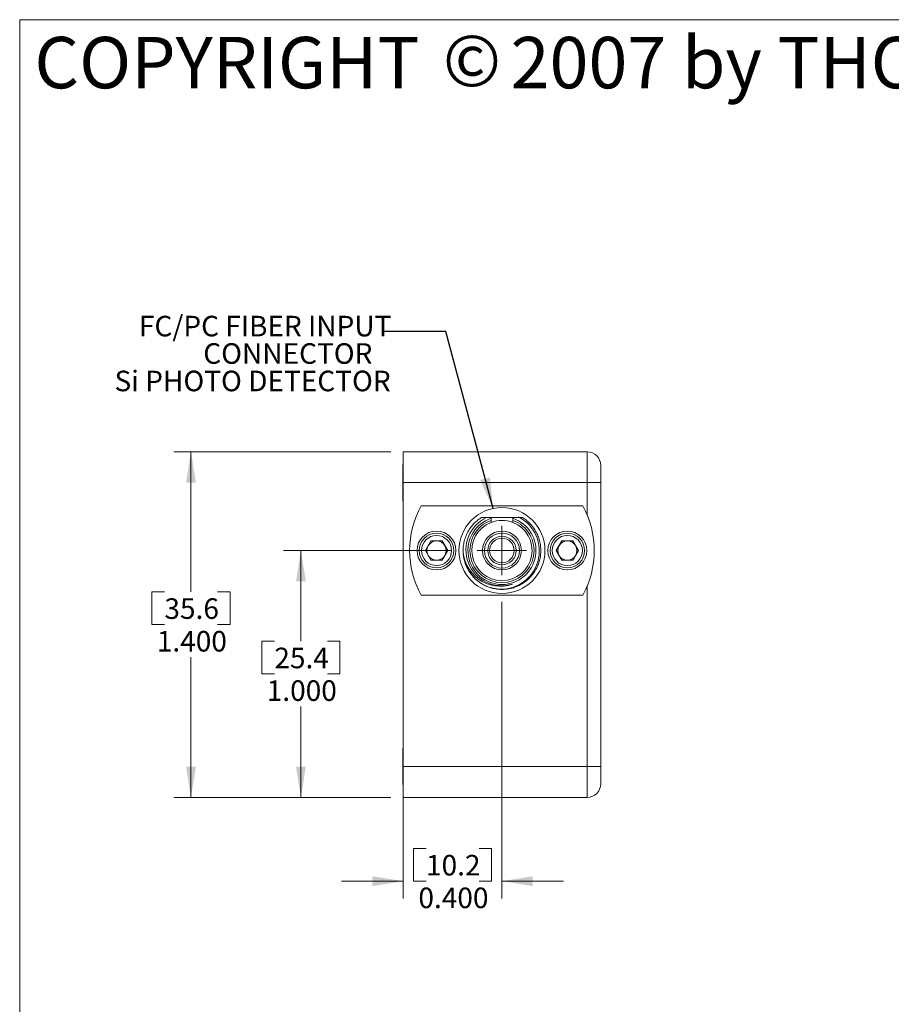
# Model space of a CAD drawing. Units: inches. Extents: x 0.3 to 10.6, y 0.2 to 8.2.
# Drawn here: x 0.3 to 3.9, y 4.2 to 8.2 of the extents above; entities that cross this region are included whole.
import ezdxf

# ---------------------------------------------------------------- set-up
doc = ezdxf.new("R2010")
doc.units = ezdxf.units.IN
doc.header["$MEASUREMENT"] = 0
doc.styles.add('SLDTEXTSTYLE0', font='TXT', dxfattribs={"width": 0.75})
doc.styles.add('SLDTEXTSTYLE19', font='TXT', dxfattribs={"width": 0.663})
doc.styles.add('SLDTEXTSTYLE20', font='TXT', dxfattribs={"width": 0.681818})
doc.styles.add('SLDTEXTSTYLE22', font='TXT', dxfattribs={"width": 0.705882})
doc.dimstyles.new('SLDDIMSTYLE2', dxfattribs={"dimtxt": 0.125, "dimasz": 0.125, "dimexe": 0, "dimexo": 0.0625, "dimgap": 0.03125, "dimtad": 0, "dimtih": 1, "dimtoh": 1, "dimdec": 0, "dimzin": 0, "dimdsep": 46, "dimtxsty": 'Standard', "dimsah": 1, "dimcen": 0.09, "dimadec": 0, "dimazin": 0, "dimtfac": 1, "dimtdec": 0, "dimtofl": 0, "dimtmove": 0, "dimatfit": 3, "dimfxl": 1, "dimtolj": 1, "dimtzin": 0, "dimarcsym": 0})
doc.dimstyles.new('SLDDIMSTYLE3', dxfattribs={"dimtxt": 0.111111, "dimasz": 0.125, "dimexe": 0, "dimexo": 0.0625, "dimgap": 0.027778, "dimtad": 0, "dimtih": 1, "dimtoh": 1, "dimdec": 3, "dimzin": 4, "dimdsep": 46, "dimtxsty": 'SLDTEXTSTYLE0', "dimsah": 1, "dimcen": 0.09, "dimadec": 0, "dimazin": 0, "dimtfac": 1, "dimtdec": 3, "dimtofl": 0, "dimtmove": 0, "dimatfit": 3, "dimfxl": 1, "dimtolj": 1, "dimtzin": 12, "dimarcsym": 0})
doc.dimstyles.new('SLDDIMSTYLE4', dxfattribs={"dimtxt": 0.111111, "dimasz": 0.125, "dimexe": 0, "dimexo": 0.0625, "dimgap": 0.027778, "dimtad": 0, "dimtih": 1, "dimtoh": 1, "dimdec": 3, "dimzin": 0, "dimdsep": 46, "dimtxsty": 'SLDTEXTSTYLE0', "dimsah": 1, "dimcen": 0.09, "dimadec": 0, "dimazin": 0, "dimtfac": 1, "dimtdec": 3, "dimtofl": 0, "dimtmove": 0, "dimatfit": 3, "dimfxl": 1, "dimtolj": 1, "dimtzin": 12, "dimarcsym": 0})

# ---------------------------------------------------------------- blocks, each defined once
blk = doc.blocks.new('SW_NOTE_4')
at = {"color": 7, "linetype": 'Continuous', "lineweight": 0, "attachment_point": 1}
for s, insert, char_height, style in [('{ 2007 by THORLABS INC.}', (1.8657, 0.2661), 0.208333, 'SLDTEXTSTYLE20'), ('{COPYRIGHT }', (0, 0.2661), 0.208333, 'SLDTEXTSTYLE0'), ('{©}', (1.6547, 0.2743), 0.20833, 'SLDTEXTSTYLE19')]:
    blk.add_mtext(s, dxfattribs=dict(at, insert=insert, char_height=char_height, style=style))
blk = doc.blocks.new('*D9')
at = {"color": 7, "linetype": 'Continuous', "lineweight": 0}
for p, q in [((1.8339, 6.4415), (0.954, 6.4415)), ((1.024, 6.4415), (1.024, 5.8738)), ((0.8657, 5.8738), (0.8657, 5.7415)), ((0.8657, 5.8738), (0.9163, 5.8738)), ((1.1823, 5.8738), (1.1317, 5.8738)), ((1.1823, 5.8738), (1.1823, 5.7415)), ((0.8657, 5.7415), (0.9163, 5.7415)), ((1.1823, 5.7415), (1.1317, 5.7415)), ((1.024, 5.0415), (1.024, 5.6092)), ((1.8339, 5.0415), (0.954, 5.0415))]:
    blk.add_line(p, q, dxfattribs=at)
for points in [[(1.024, 6.4415), (1.004, 6.3165), (1.044, 6.3165)], [(1.024, 5.0415), (1.044, 5.1665), (1.004, 5.1665)]]:
    blk.add_solid(points, dxfattribs=at)
at = {"color": 7, "linetype": 'Continuous', "lineweight": 0, "char_height": 0.08333, "attachment_point": 1, "style": 'SLDTEXTSTYLE0'}
for s, insert in [('{35.6}', (0.9163, 5.8479)), ('{1.400}', (0.8855, 5.7156))]:
    blk.add_mtext(s, dxfattribs=dict(at, insert=insert))
blk = doc.blocks.new('*D10')
at = {"color": 7, "linetype": 'Continuous', "lineweight": 0}
for p, q in [((2.0763, 6.0415), (1.3994, 6.0415)), ((1.4694, 6.0415), (1.4694, 5.6738)), ((1.3111, 5.6738), (1.3111, 5.5415)), ((1.3111, 5.6738), (1.3617, 5.6738)), ((1.6277, 5.6738), (1.5771, 5.6738)), ((1.6277, 5.6738), (1.6277, 5.5415)), ((1.3111, 5.5415), (1.3617, 5.5415)), ((1.6277, 5.5415), (1.5771, 5.5415)), ((1.4694, 5.0415), (1.4694, 5.4092)), ((1.8339, 5.0415), (1.3994, 5.0415))]:
    blk.add_line(p, q, dxfattribs=at)
for points in [[(1.4694, 6.0415), (1.4494, 5.9165), (1.4894, 5.9165)], [(1.4694, 5.0415), (1.4894, 5.1665), (1.4494, 5.1665)]]:
    blk.add_solid(points, dxfattribs=at)
at = {"color": 7, "linetype": 'Continuous', "lineweight": 0, "char_height": 0.08333, "attachment_point": 1, "style": 'SLDTEXTSTYLE0'}
for s, insert in [('{25.4}', (1.3617, 5.6479)), ('{1.000}', (1.3309, 5.5156))]:
    blk.add_mtext(s, dxfattribs=dict(at, insert=insert))
blk = doc.blocks.new('*D11')
at = {"color": 7, "linetype": 'Continuous', "lineweight": 0}
for p, q in [((2.2839, 5.8338), (2.2839, 4.6319)), ((1.8839, 5.1165), (1.8839, 4.6319)), ((1.9256, 4.8342), (1.9256, 4.7019)), ((1.9256, 4.8342), (1.9762, 4.8342)), ((2.2422, 4.8342), (2.1916, 4.8342)), ((2.2422, 4.8342), (2.2422, 4.7019)), ((1.8839, 4.7019), (1.6339, 4.7019)), ((1.9256, 4.7019), (1.9762, 4.7019)), ((2.2422, 4.7019), (2.1916, 4.7019)), ((2.2839, 4.7019), (2.5339, 4.7019))]:
    blk.add_line(p, q, dxfattribs=at)
for points in [[(1.8839, 4.7019), (1.7589, 4.7219), (1.7589, 4.6819)], [(2.2839, 4.7019), (2.4089, 4.6819), (2.4089, 4.7219)]]:
    blk.add_solid(points, dxfattribs=at)
at = {"color": 7, "linetype": 'Continuous', "lineweight": 0, "char_height": 0.08333, "attachment_point": 1, "style": 'SLDTEXTSTYLE0'}
for s, insert in [('{10.2}', (1.9762, 4.8083)), ('{0.400}', (1.9454, 4.676))]:
    blk.add_mtext(s, dxfattribs=dict(at, insert=insert))
blk = doc.blocks.new('SW_NOTE_6')
at = {"color": 7, "linetype": 'Continuous', "lineweight": 0, "char_height": 0.083333, "attachment_point": 1}
for s, insert, style in [('{FC/PC FIBER INPUT}', (-0.9927, 0.0632, 0.8859), 'SLDTEXTSTYLE22'), ('{CONNECTOR}', (-0.7322, -0.0479, 0.8859), 'SLDTEXTSTYLE0'), ('{Si PHOTO DETECTOR}', (-1.0918, -0.1591, 0.8859), 'SLDTEXTSTYLE22')]:
    blk.add_mtext(s, dxfattribs=dict(at, insert=insert, style=style))
blk = doc.blocks.new('SW_CENTERMARKSYMBOL_0')
at = {"color": 7, "linetype": 'Continuous', "lineweight": 0}
for q in [(0, 0.1), (-0.1, 0), (0, -0.1), (0.1, 0)]:
    blk.add_line((0, 0), q, dxfattribs=at)

msp = doc.modelspace()

# ---------------------------------------------------------------- linework, layer by layer
at = {"color": 7, "linetype": 'Continuous', "lineweight": 0}
for p, q in [((0.3299, 8.1921), (10.6299, 8.1921)), ((0.3299, 8.1921), (0.3299, 0.3921)), ((1.8839, 6.4415), (2.6289, 6.4415)), ((1.8839, 6.3165), (1.8839, 6.4415)), ((2.6289, 6.3165), (2.6289, 6.4415)), ((1.8839, 6.39), (1.8824, 6.39)), ((1.8824, 6.3165), (1.8824, 6.39)), ((2.6839, 6.3865), (2.6839, 6.3165)), ((1.8824, 6.243), (1.8824, 6.3165)), ((2.6289, 6.3165), (1.8839, 6.3165)), ((1.8839, 6.3165), (1.8839, 5.1665)), ((2.6839, 6.3165), (2.6289, 6.3165)), ((2.6289, 6.1859), (2.6289, 6.3165)), ((2.6839, 6.3165), (2.6839, 5.1665)), ((1.8824, 6.243), (1.8839, 6.243)), ((2.6112, 6.2226), (1.9567, 6.2226)), ((2.201, 6.1753), (2.2218, 6.1753)), ((2.2396, 6.1753), (2.2218, 6.1753)), ((2.2396, 6.172), (2.2396, 6.1753)), ((2.3282, 6.1753), (2.2396, 6.1753)), ((2.2396, 6.1636), (2.2396, 6.172)), ((2.2396, 6.1552), (2.2396, 6.1636)), ((2.3282, 6.1753), (2.3282, 6.172)), ((2.3502, 6.1753), (2.3282, 6.1753)), ((2.3282, 6.1636), (2.3282, 6.172)), ((2.3282, 6.1636), (2.3282, 6.1552)), ((2.3502, 6.1753), (2.3669, 6.1753)), ((1.9739, 6.0415), (1.9964, 6.0805)), ((2.0414, 6.0805), (1.9964, 6.0805)), ((2.064, 6.0415), (2.0414, 6.0805)), ((2.5039, 6.0415), (2.5264, 6.0805)), ((2.5714, 6.0805), (2.5264, 6.0805)), ((2.594, 6.0415), (2.5714, 6.0805)), ((1.9964, 6.0025), (1.9739, 6.0415)), ((2.064, 6.0415), (2.0414, 6.0025)), ((2.5264, 6.0025), (2.5039, 6.0415)), ((2.594, 6.0415), (2.5714, 6.0025)), ((1.9964, 6.0025), (2.0414, 6.0025)), ((2.5264, 6.0025), (2.5714, 6.0025)), ((2.6289, 5.1665), (2.6289, 5.897)), ((1.9567, 5.8604), (2.6112, 5.8604)), ((2.684, 5.2664), (2.6839, 5.2664)), ((1.8839, 5.24), (1.8824, 5.24)), ((1.8824, 5.1665), (1.8824, 5.24)), ((1.8824, 5.093), (1.8824, 5.1665)), ((1.8839, 5.1665), (2.6289, 5.1665)), ((1.8839, 5.0415), (1.8839, 5.1665)), ((2.6839, 5.1665), (2.6289, 5.1665)), ((2.6289, 5.0415), (2.6289, 5.1665)), ((2.6839, 5.1665), (2.6839, 5.0965)), ((1.8824, 5.093), (1.8839, 5.093)), ((2.6289, 5.0415), (1.8839, 5.0415))]:
    msp.add_line(p, q, dxfattribs=at)
for centre, radius in [((2.2839, 6.0415), 0.1742), ((2.0189, 6.0415), 0.0787), ((2.0189, 6.0415), 0.07), ((2.2839, 6.0415), 0.0787), ((2.2839, 6.0415), 0.0709), ((2.5489, 6.0415), 0.0787), ((2.5489, 6.0415), 0.07), ((2.0189, 6.0415), 0.061), ((2.2839, 6.0415), 0.0577), ((2.2839, 6.0415), 0.0498), ((2.5489, 6.0415), 0.061)]:
    msp.add_circle(centre, radius, dxfattribs=at)
for centre, radius, start, end in [((2.6289, 6.3865), 0.055, 0, 90), ((2.2839, 6.0415), 0.374, 151.0392, 208.9608), ((2.2839, 6.0415), 0.374, 331.0392, 28.9608), ((2.2809, 6.0396), 0.1544, 183.2796, 63.3546), ((2.283, 6.0439), 0.145, 114.9951, 287.4178), ((2.2839, 6.0415), 0.1378, 108.7493, 71.2507), ((2.2839, 6.0415), 0.1299, 109.9323, 70.0677), ((2.2839, 6.0415), 0.122, 111.2786, 68.7214), ((2.2839, 6.0415), 0.122, 68.7207, 111.2798), ((2.0189, 6.0415), 0.039, 90, 150), ((2.0189, 6.0415), 0.039, 30, 90), ((2.5489, 6.0415), 0.039, 90, 150), ((2.5489, 6.0415), 0.039, 30, 90), ((2.0189, 6.0415), 0.039, 150, 210), ((2.0189, 6.0415), 0.039, 330, 30), ((2.2839, 6.0415), 0.1575, 176.1039, 183.8961), ((2.2768, 6.047), 0.1501, 178.0192, 289.2917), ((2.5489, 6.0415), 0.039, 150, 210), ((2.5489, 6.0415), 0.039, 330, 30), ((2.0189, 6.0415), 0.039, 210, 270), ((2.0189, 6.0415), 0.039, 270, 330), ((2.5489, 6.0415), 0.039, 210, 270), ((2.5489, 6.0415), 0.039, 270, 330), ((2.6289, 5.0965), 0.055, 270, 0)]:
    msp.add_arc(centre, radius, start, end, dxfattribs=at)
for points, knots in [([(2.1268, 6.0522), (2.1276, 6.0595), (2.1292, 6.0744), (2.1357, 6.0962), (2.1451, 6.1171), (2.1576, 6.1365), (2.1717, 6.1525), (2.1862, 6.1655), (2.1961, 6.1721), (2.201, 6.1753)], [0, 0, 0, 0, 0.148617, 0.300624, 0.454522, 0.608697, 0.761517, 0.882055, 1, 1, 1, 1]), ([(2.3669, 6.1753), (2.3718, 6.1721), (2.3817, 6.1655), (2.3957, 6.1529), (2.409, 6.138), (2.4207, 6.1205), (2.43, 6.1016), (2.4366, 6.0818), (2.4406, 6.0617), (2.4418, 6.0415), (2.4406, 6.0213), (2.4366, 6.0012), (2.43, 5.9814), (2.4207, 5.9625), (2.409, 5.945), (2.3952, 5.9294), (2.3797, 5.9159), (2.3629, 5.9047), (2.3448, 5.8958), (2.3254, 5.8891), (2.3049, 5.8849), (2.2839, 5.8835), (2.2629, 5.8849), (2.2425, 5.8891), (2.2231, 5.8958), (2.205, 5.9047), (2.1882, 5.9159), (2.1727, 5.9294), (2.1589, 5.945), (2.1471, 5.9625), (2.1379, 5.9814), (2.132, 5.998), (2.1302, 6.0083), (2.1296, 6.0118)], [0, 0, 0, 0, 0.028178, 0.056975, 0.090392, 0.124107, 0.157822, 0.191239, 0.224073, 0.256072, 0.28807, 0.320904, 0.354321, 0.388036, 0.421751, 0.455168, 0.488002, 0.520001, 0.551999, 0.584833, 0.61825, 0.651965, 0.685681, 0.719097, 0.751931, 0.78393, 0.815928, 0.848763, 0.882179, 0.915894, 0.94961, 0.983026, 1, 1, 1, 1])]:
    msp.add_open_spline(points, degree=3, knots=knots, dxfattribs=at)

# ---------------------------------------------------------------- block references
for name, p in [('SW_NOTE_4', (0.3895, 7.8563)), ('SW_NOTE_6', (1.8059, 6.9292)), ('SW_CENTERMARKSYMBOL_0', (2.2839, 6.0415))]:
    msp.add_blockref(name, p, dxfattribs=at)

# ---------------------------------------------------------------- dimensions: what is measured, and where the dimension line sits
for base, p1, picture, middle in [((1.024, 5.0415), (1.8839, 6.4415), '*D9', (1.024, 5.7415)), ((1.4694, 5.0415), (2.1263, 6.0415), '*D10', (1.4694, 5.5415))]:
    dim = msp.add_linear_dim(base=base, p1=p1, p2=(1.8839, 5.0415), angle=90, dimstyle='SLDDIMSTYLE3', override={"dimtxt": 0.111111, "dimasz": 0.125, "dimexe": 0.07, "dimexo": 0.05, "dimgap": 0.1, "dimzin": 12, "dimtzin": 12}, dxfattribs=at)
    dim.commit()
    dim.dimension.update_dxf_attribs({"geometry": picture, "text_midpoint": middle, "dimtype": 160})
dim = msp.add_linear_dim(base=(2.2839, 4.7019), p1=(1.8839, 5.1665), p2=(2.2839, 5.8838), dimstyle='SLDDIMSTYLE4', override={"dimtxt": 0.111111, "dimasz": 0.125, "dimexe": 0.07, "dimexo": 0.05, "dimgap": 0.1, "dimzin": 12, "dimtzin": 12}, dxfattribs=at)
dim.commit()
dim.dimension.update_dxf_attribs({"geometry": '*D11', "text_midpoint": (2.0839, 4.7019), "dimtype": 160})

# ---------------------------------------------------------------- leaders
msp.add_leader([(2.2479, 6.2119), (2.0559, 6.9292), (1.8059, 6.9292)], dimstyle='SLDDIMSTYLE2', dxfattribs=at)

doc.saveas('drawing.dxf')
